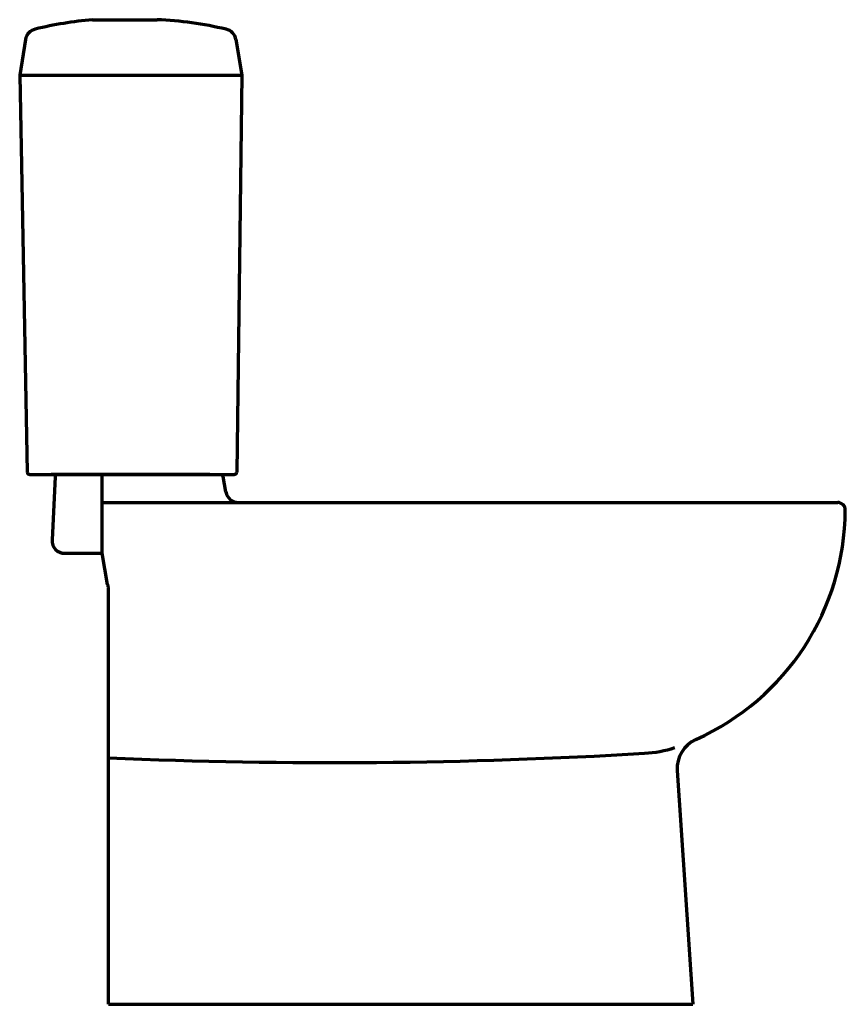
# Model space of a CAD drawing. Units: millimetres. Extents: x -8565 to -7915, y 8277 to 9052.
import ezdxf

# ---------------------------------------------------------------- set-up
doc = ezdxf.new("R2010")
doc.units = ezdxf.units.MM
doc.header["$MEASUREMENT"] = 0
doc.layers.get('0').update_dxf_attribs({"lineweight": 70})
doc.layers.add('dim', color=2, linetype='Continuous')
doc.layers.add('EPURE', color=8, linetype='Continuous', lineweight=40)

msp = doc.modelspace()

# ---------------------------------------------------------------- linework, layer by layer
for p, q in [((-8507.3, 9051.84), (-8456.31, 9051.84)), ((-8559.99, 9036.25), (-8564.59, 9008.16)), ((-8394.35, 9036.18), (-8389.77, 9008.16)), ((-8564.59, 9008.16), (-8558.73, 8695.8)), ((-8564.59, 9008.16), (-8389.77, 9008.16)), ((-8389.77, 9008.16), (-8393.67, 8695.81)), ((-8556.73, 8693.84), (-8395.67, 8693.84)), ((-8494.7, 8276.84), (-8034.7, 8276.84))]:
    msp.add_line(p, q)
at = {"ltscale": 30}
for p, q in [((-8536.5, 8693.84), (-8539.79, 8693.84)), ((-8536.79, 8691.93), (-8539.15, 8642.31)), ((-8414.9, 8693.84), (-8536.5, 8693.84)), ((-8534.79, 8693.84), (-8406.37, 8693.84)), ((-8499.59, 8631.84), (-8499.59, 8693.84)), ((-8414.9, 8693.84), (-8411.37, 8693.84)), ((-8402.27, 8680.1), (-8404.4, 8692.18)), ((-8499.59, 8671.84), (-7920.7, 8671.84)), ((-8529.16, 8631.84), (-8499.59, 8631.84)), ((-8495.45, 8607.3), (-8499.59, 8631.84)), ((-8494.7, 8276.84), (-8494.7, 8604.19)), ((-8046.98, 8460.84), (-8034.7, 8276.84))]:
    msp.add_line(p, q, dxfattribs=at)
for centre, radius, start, end in [((-8550.13, 9034.64), 10, 102.74168, 170.7111), ((-8480.63, 8750.6), 302.42, 95.05961, 103.71423), ((-8470.4, 8750.34), 301.83, 76.92555, 87.32517), ((-8404.22, 9034.56), 10, 9.2889, 77.863), ((-8556.73, 8695.84), 2, 181.07417, 270), ((-8395.67, 8695.84), 2, 270, 359.28384), ((-7920.7, 8665.84), 6, 0, 90)]:
    msp.add_arc(centre, radius, start, end)
for centre, radius, start, end in [((-8534.79, 8691.84), 2, 90, 177.27369), ((-8406.37, 8691.84), 2, 10, 90), ((-8392.43, 8681.84), 10, 190, 270.41466), ((-8113.58, 8666.82), 198.88, 294.13349, 359.7174), ((-8529.16, 8641.84), 10, 177.27369, 270), ((-8493.48, 8607.63), 2, 189.5719, 205.51842), ((-8500.7, 8604.19), 6, 0, 25.51842), ((-8078.74, 8574.27), 100, 273.43039, 287.40341), ((-8022.03, 8462.51), 25, 114.15723, 183.81779), ((-8318.69, 12577.13), 4110.04, 267.54562, 273.43039)]:
    msp.add_arc(centre, radius, start, end, dxfattribs=at)
at = {"layer": 'dim'}
for p, q in [((-8558.72, 8695.11), (-8558.7, 8693.84)), ((-8558.7, 8693.84), (-8557.26, 8693.84))]:
    msp.add_line(p, q, dxfattribs=at)
at = {"layer": 'EPURE', "ltscale": 30}
msp.add_line((-8414.9, 8693.84), (-8536.5, 8693.84), dxfattribs=at)

doc.saveas('drawing.dxf')
